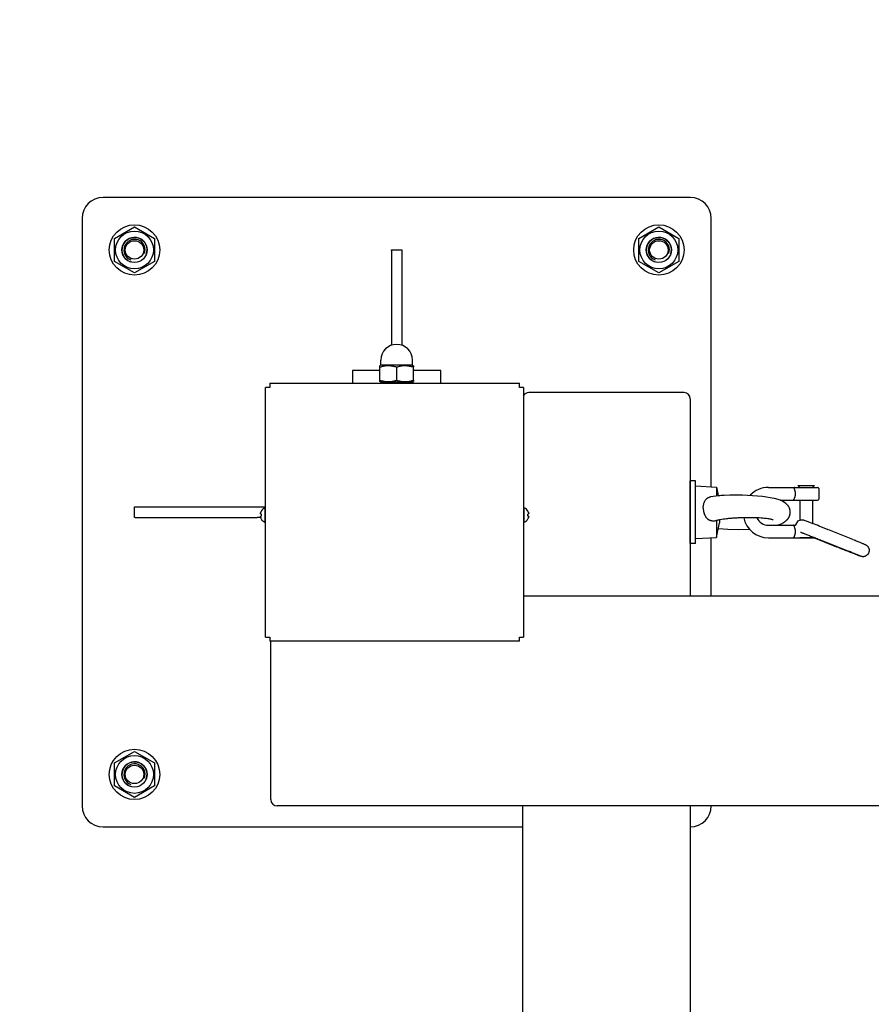
# Model space of a CAD drawing. Units: millimetres. Extents: x 1368 to 19158, y -1617 to 2651.
# Drawn here: x 2751 to 3157, y 859 to 1329 of the extents above; entities that cross this region are included whole.
import ezdxf

# ---------------------------------------------------------------- set-up
doc = ezdxf.new("R2010")
doc.units = ezdxf.units.MM
doc.linetypes.add('HIDDEN', pattern=[9.525, 6.35, -3.175])
doc.layers.add('2D', color=230, linetype='Continuous')
doc.layers.add('Зона безопасности', color=10, linetype='HIDDEN')

# ---------------------------------------------------------------- blocks, each defined once
blk = doc.blocks.new('A-222 2D')
at = {"layer": '2D'}
for p, q in [((3070.96, 1243.85), (2790.96, 1243.85)), ((2780.96, 1233.85), (2780.96, 953.85)), ((2796.46, 1224.34), (2805.96, 1229.82)), ((2805.96, 1229.82), (2815.46, 1224.34)), ((3046.46, 1224.34), (3055.96, 1229.82)), ((3055.96, 1229.82), (3065.46, 1224.34)), ((3080.96, 1105.98), (3080.96, 1233.85)), ((2796.46, 1213.37), (2796.46, 1224.34)), ((2815.46, 1224.34), (2815.46, 1213.37)), ((3046.46, 1213.37), (3046.46, 1224.34)), ((3065.46, 1224.34), (3065.46, 1213.37)), ((2928.46, 1218.85), (2933.46, 1218.85)), ((2928.46, 1218.53), (2928.46, 1218.85)), ((2928.46, 1218.53), (2928.46, 1173.42)), ((2933.46, 1218.85), (2933.46, 1218.53)), ((2933.46, 1218.53), (2933.46, 1173.42)), ((2805.96, 1207.88), (2796.46, 1213.37)), ((2815.46, 1213.37), (2805.96, 1207.88)), ((3055.96, 1207.88), (3046.46, 1213.37)), ((3065.46, 1213.37), (3055.96, 1207.88)), ((2923.46, 1163.85), (2923.46, 1166.35)), ((2938.46, 1163.85), (2938.46, 1166.35)), ((2909.96, 1161.35), (2909.96, 1155.35)), ((2922.96, 1161.35), (2909.96, 1161.35)), ((2923.36, 1163.85), (2922.96, 1163.62)), ((2922.96, 1162.91), (2922.96, 1163.62)), ((2922.96, 1156.8), (2922.96, 1162.91)), ((2938.56, 1163.85), (2923.36, 1163.85)), ((2930.96, 1156.8), (2930.96, 1162.91)), ((2938.56, 1163.85), (2938.96, 1163.62)), ((2938.96, 1163.62), (2938.96, 1162.91)), ((2938.96, 1156.8), (2938.96, 1162.91)), ((2951.96, 1161.35), (2938.96, 1161.35)), ((2951.96, 1155.35), (2951.96, 1161.35)), ((2870.46, 1155.35), (2989.46, 1155.35)), ((2870.46, 1155.35), (2870.46, 1153.35)), ((2922.96, 1156.08), (2922.96, 1156.8)), ((2923.36, 1155.85), (2922.96, 1156.08)), ((2938.56, 1155.85), (2923.36, 1155.85)), ((2928.46, 1155.35), (2928.46, 1155.85)), ((2933.46, 1155.85), (2933.46, 1155.35)), ((2938.56, 1155.85), (2938.96, 1156.08)), ((2938.96, 1156.8), (2938.96, 1156.08)), ((2989.46, 1153.35), (2989.46, 1155.35)), ((2870.46, 1153.35), (2868.46, 1153.35)), ((2868.46, 1034.35), (2868.46, 1153.35)), ((2991.46, 1153.35), (2989.46, 1153.35)), ((2991.46, 1153.35), (2991.46, 1034.35)), ((3067.96, 1150.85), (2993.96, 1150.85)), ((3070.96, 1147.85), (3070.96, 1053.85)), ((3073.46, 1108.85), (3070.96, 1108.85)), ((3070.96, 1078.85), (3070.96, 1108.85)), ((3073.46, 1078.85), (3073.46, 1108.85)), ((3073.46, 1106.35), (3083.46, 1105.85)), ((3083.46, 1105.85), (3083.46, 1101.69)), ((3083.46, 1105.85), (3084.32, 1101.79)), ((3108.16, 1105.63), (3120.16, 1105.63)), ((3120.16, 1105.63), (3120.29, 1105.63)), ((3120.16, 1105.63), (3120.88, 1105.63)), ((3120.79, 1105.63), (3120.67, 1105.63)), ((3120.88, 1105.63), (3131.66, 1105.63)), ((3122.16, 1106.63), (3130.16, 1106.63)), ((3122.16, 1106.63), (3123.16, 1105.63)), ((3130.16, 1106.63), (3129.16, 1105.63)), ((3132.16, 1105.13), (3132.16, 1100.13)), ((3080.75, 1101.26), (3084.32, 1101.79)), ((3084.32, 1101.79), (3084.38, 1101.79)), ((3084.38, 1101.79), (3084.4, 1101.8)), ((3084.4, 1101.8), (3084.42, 1101.8)), ((3084.42, 1101.8), (3084.42, 1101.8)), ((3084.42, 1101.8), (3084.43, 1101.8)), ((3084.43, 1101.8), (3084.44, 1101.8)), ((3084.44, 1101.8), (3084.44, 1101.8)), ((3084.44, 1101.8), (3084.45, 1101.8)), ((3084.45, 1101.8), (3084.47, 1101.8)), ((3084.47, 1101.8), (3084.49, 1101.8)), ((3084.49, 1101.8), (3084.51, 1101.81)), ((3084.51, 1101.81), (3084.55, 1101.81)), ((3084.55, 1101.81), (3084.63, 1101.82)), ((3084.63, 1101.82), (3084.78, 1101.83)), ((3084.78, 1101.83), (3085.09, 1101.86)), ((3085.09, 1101.86), (3085.73, 1101.92)), ((3085.73, 1101.92), (3087.05, 1102.02)), ((3087.05, 1102.02), (3089.85, 1102.15)), ((3089.85, 1102.15), (3095.85, 1102.16)), ((3095.85, 1102.16), (3105.36, 1101.5)), ((3105.36, 1101.5), (3110.92, 1100.56)), ((3110.92, 1100.56), (3113.78, 1099.69)), ((3113.78, 1099.69), (3113.82, 1099.68)), ((3113.82, 1099.68), (3113.85, 1099.67)), ((3113.85, 1099.67), (3113.87, 1099.66)), ((3113.87, 1099.66), (3113.88, 1099.65)), ((3113.88, 1099.65), (3113.9, 1099.64)), ((3113.9, 1099.64), (3113.93, 1099.63)), ((3113.93, 1099.63), (3113.97, 1099.62)), ((3113.95, 1099.63), (3120.16, 1099.63)), ((3113.97, 1099.62), (3114, 1099.6)), ((3114, 1099.6), (3114.06, 1099.58)), ((3114.06, 1099.58), (3114.18, 1099.53)), ((3114.18, 1099.53), (3114.41, 1099.42)), ((3114.41, 1099.42), (3114.7, 1099.29)), ((3114.7, 1099.29), (3114.72, 1099.28)), ((3114.72, 1099.28), (3114.75, 1099.27)), ((3114.75, 1099.27), (3114.81, 1099.24)), ((3114.81, 1099.24), (3114.93, 1099.17)), ((3114.93, 1099.17), (3115.17, 1099.04)), ((3115.17, 1099.04), (3115.41, 1098.9)), ((3115.41, 1098.9), (3116.02, 1098.49)), ((3116.02, 1098.49), (3116.12, 1098.41)), ((3116.12, 1098.41), (3116.14, 1098.4)), ((3116.14, 1098.4), (3116.16, 1098.38)), ((3116.16, 1098.38), (3116.22, 1098.34)), ((3116.22, 1098.34), (3116.32, 1098.25)), ((3116.32, 1098.25), (3116.54, 1098.06)), ((3120.16, 1099.63), (3120.3, 1099.63)), ((3120.16, 1099.63), (3120.16, 1099.63)), ((3120.16, 1099.63), (3120.16, 1099.63)), ((3120.16, 1099.63), (3120.88, 1099.63)), ((3120.16, 1099.63), (3120.16, 1099.63)), ((3120.16, 1099.63), (3120.16, 1099.63)), ((3120.3, 1099.63), (3120.22, 1099.63)), ((3120.88, 1099.63), (3131.66, 1099.63)), ((3123.16, 1099.63), (3123.16, 1090.08)), ((3129.16, 1099.63), (3129.16, 1088.58)), ((2805.96, 1096.35), (2806.28, 1096.35)), ((2805.96, 1091.35), (2805.96, 1096.35)), ((2806.28, 1096.35), (2864.4, 1096.35)), ((2864.4, 1096.35), (2866.08, 1096.35)), ((2866.08, 1096.35), (2868.46, 1096.35)), ((2866.37, 1094.35), (2866.39, 1094.33)), ((2868.13, 1095.88), (2868.46, 1095.88)), ((2868.13, 1095.88), (2868.13, 1089.08)), ((2991.78, 1095.88), (2991.46, 1095.88)), ((2991.78, 1089.08), (2991.78, 1095.88)), ((2993.52, 1094.33), (2993.55, 1094.35)), ((3116.54, 1098.06), (3116.71, 1097.9)), ((3116.71, 1097.9), (3116.72, 1097.89)), ((3116.72, 1097.89), (3116.74, 1097.87)), ((3116.74, 1097.87), (3116.79, 1097.82)), ((3116.79, 1097.82), (3116.88, 1097.73)), ((3116.88, 1097.73), (3117.05, 1097.54)), ((3117.05, 1097.54), (3117.2, 1097.36)), ((3117.2, 1097.36), (3117.21, 1097.35)), ((3117.21, 1097.35), (3117.23, 1097.33)), ((3117.23, 1097.33), (3117.26, 1097.29)), ((3117.26, 1097.29), (3117.32, 1097.2)), ((3117.32, 1097.2), (3117.45, 1097.03)), ((3117.45, 1097.03), (3117.5, 1096.95)), ((3117.5, 1096.95), (3117.51, 1096.94)), ((3117.51, 1096.94), (3117.52, 1096.92)), ((3117.52, 1096.92), (3117.55, 1096.87)), ((3117.55, 1096.87), (3117.61, 1096.79)), ((3117.61, 1096.79), (3117.71, 1096.62)), ((3117.71, 1096.62), (3117.85, 1096.36)), ((3117.85, 1096.36), (3117.86, 1096.35)), ((3117.86, 1096.35), (3117.87, 1096.32)), ((3117.87, 1096.32), (3117.89, 1096.27)), ((3117.89, 1096.27), (3117.94, 1096.17)), ((3117.94, 1096.17), (3118.03, 1095.96)), ((3118.03, 1095.96), (3118.12, 1095.75)), ((3118.12, 1095.75), (3118.12, 1095.74)), ((3118.12, 1095.74), (3118.13, 1095.71)), ((3118.13, 1095.71), (3118.15, 1095.66)), ((3118.15, 1095.66), (3118.18, 1095.55)), ((3118.18, 1095.55), (3118.25, 1095.34)), ((3118.25, 1095.34), (3118.31, 1095.12)), ((3118.31, 1095.12), (3118.31, 1095.11)), ((3118.31, 1095.11), (3118.32, 1095.08)), ((3118.32, 1095.08), (3118.33, 1095.03)), ((3118.33, 1095.03), (3118.35, 1094.93)), ((3118.35, 1094.93), (3118.39, 1094.71)), ((3118.39, 1094.71), (3118.42, 1094.48)), ((3118.42, 1094.48), (3118.42, 1094.47)), ((3118.42, 1094.47), (3118.42, 1094.44)), ((3118.42, 1094.44), (3118.43, 1094.39)), ((3118.43, 1094.39), (3118.44, 1094.28)), ((3118.44, 1094.28), (3118.45, 1094.07)), ((3118.45, 1093.64), (3118.44, 1093.42)), ((3118.45, 1094.07), (3118.46, 1093.84)), ((3118.46, 1093.74), (3118.45, 1093.64)), ((3118.46, 1093.84), (3118.46, 1093.82)), ((3118.46, 1093.82), (3118.46, 1093.8)), ((3118.46, 1093.8), (3118.46, 1093.74)), ((2806.28, 1091.35), (2805.96, 1091.35)), ((2806.28, 1091.35), (2864.4, 1091.35)), ((2866.08, 1091.35), (2864.4, 1091.35)), ((2866.08, 1091.35), (2866.09, 1091.35)), ((2866.15, 1093), (2866.39, 1092.96)), ((2866.39, 1092), (2866.15, 1091.96)), ((2866.39, 1090.63), (2866.37, 1090.61)), ((2868.13, 1089.08), (2868.46, 1089.08)), ((2991.78, 1089.08), (2991.46, 1089.08)), ((2993.52, 1092.96), (2993.76, 1093)), ((2993.76, 1091.96), (2993.52, 1092)), ((2993.55, 1090.61), (2993.52, 1090.63)), ((3083.46, 1089.91), (3083.46, 1081.85)), ((3083.46, 1089.91), (3083.46, 1089.91)), ((3083.46, 1081.85), (3084.94, 1088.85)), ((3084.94, 1090.2), (3084.94, 1088.85)), ((3084.94, 1090.2), (3084.94, 1088.85)), ((3084.94, 1090.2), (3084.94, 1088.85)), ((3115.52, 1088.87), (3115.45, 1088.83)), ((3115.64, 1088.95), (3115.52, 1088.87)), ((3115.74, 1089.01), (3115.64, 1088.95)), ((3115.78, 1089.05), (3115.74, 1089.01)), ((3115.81, 1089.06), (3115.78, 1089.05)), ((3115.82, 1089.07), (3115.81, 1089.06)), ((3115.9, 1089.13), (3115.82, 1089.07)), ((3116.09, 1089.27), (3115.9, 1089.13)), ((3116.24, 1089.38), (3116.09, 1089.27)), ((3116.31, 1089.44), (3116.24, 1089.38)), ((3116.35, 1089.48), (3116.31, 1089.44)), ((3116.37, 1089.49), (3116.35, 1089.48)), ((3116.38, 1089.5), (3116.37, 1089.49)), ((3116.57, 1089.67), (3116.38, 1089.5)), ((3116.73, 1089.83), (3116.57, 1089.67)), ((3116.81, 1089.9), (3116.73, 1089.83)), ((3116.85, 1089.94), (3116.81, 1089.9)), ((3116.87, 1089.97), (3116.85, 1089.94)), ((3116.88, 1089.98), (3116.87, 1089.97)), ((3116.92, 1090.02), (3116.88, 1089.98)), ((3117.03, 1090.14), (3116.92, 1090.02)), ((3117.11, 1090.24), (3117.03, 1090.14)), ((3117.19, 1090.33), (3117.11, 1090.24)), ((3117.26, 1090.42), (3117.19, 1090.33)), ((3117.29, 1090.46), (3117.26, 1090.42)), ((3117.31, 1090.49), (3117.29, 1090.46)), ((3117.32, 1090.5), (3117.31, 1090.49)), ((3117.35, 1090.54), (3117.32, 1090.5)), ((3117.45, 1090.67), (3117.35, 1090.54)), ((3117.53, 1090.79), (3117.45, 1090.67)), ((3117.61, 1090.92), (3117.53, 1090.79)), ((3117.65, 1090.99), (3117.61, 1090.92)), ((3117.67, 1091.02), (3117.65, 1090.99)), ((3117.68, 1091.04), (3117.67, 1091.02)), ((3117.69, 1091.05), (3117.68, 1091.04)), ((3117.73, 1091.12), (3117.69, 1091.05)), ((3117.79, 1091.22), (3117.73, 1091.12)), ((3117.83, 1091.3), (3117.79, 1091.22)), ((3117.84, 1091.33), (3117.83, 1091.3)), ((3117.85, 1091.35), (3117.84, 1091.33)), ((3117.86, 1091.36), (3117.85, 1091.35)), ((3117.96, 1091.56), (3117.86, 1091.36)), ((3118.04, 1091.76), (3117.96, 1091.56)), ((3118.08, 1091.86), (3118.04, 1091.76)), ((3118.1, 1091.91), (3118.08, 1091.86)), ((3118.11, 1091.93), (3118.1, 1091.91)), ((3118.19, 1092.17), (3118.11, 1091.94)), ((3118.11, 1091.94), (3118.11, 1091.93)), ((3118.25, 1092.37), (3118.19, 1092.17)), ((3118.28, 1092.47), (3118.25, 1092.37)), ((3118.29, 1092.53), (3118.28, 1092.47)), ((3118.3, 1092.55), (3118.29, 1092.53)), ((3118.35, 1092.79), (3118.3, 1092.56)), ((3118.3, 1092.56), (3118.3, 1092.55)), ((3118.39, 1093), (3118.35, 1092.79)), ((3118.4, 1093.1), (3118.39, 1093)), ((3118.41, 1093.15), (3118.4, 1093.1)), ((3118.42, 1093.18), (3118.41, 1093.15)), ((3118.44, 1093.42), (3118.42, 1093.19)), ((3118.42, 1093.19), (3118.42, 1093.18)), ((3121.23, 1087.9), (3122.41, 1089.69)), ((3122.41, 1089.69), (3123.13, 1090.07)), ((3123.13, 1090.07), (3123.14, 1090.07)), ((3123.14, 1090.07), (3123.14, 1090.07)), ((3123.14, 1090.07), (3123.14, 1090.07)), ((3123.14, 1090.07), (3123.14, 1090.07)), ((3123.14, 1090.07), (3123.14, 1090.07)), ((3123.14, 1090.07), (3123.15, 1090.07)), ((3123.15, 1090.07), (3123.15, 1090.08)), ((3123.15, 1090.08), (3123.16, 1090.08)), ((3123.16, 1090.08), (3123.17, 1090.08)), ((3123.17, 1090.08), (3123.17, 1090.08)), ((3123.17, 1090.08), (3123.18, 1090.08)), ((3123.18, 1090.08), (3123.19, 1090.09)), ((3123.19, 1090.09), (3123.21, 1090.09)), ((3123.21, 1090.09), (3123.26, 1090.11)), ((3123.26, 1090.11), (3123.35, 1090.14)), ((3123.35, 1090.14), (3123.48, 1090.17)), ((3123.48, 1090.17), (3123.8, 1090.23)), ((3123.8, 1090.23), (3124.12, 1090.25)), ((3124.12, 1090.25), (3124.13, 1090.25)), ((3124.13, 1090.25), (3124.46, 1090.23)), ((3124.46, 1090.23), (3124.49, 1090.23)), ((3124.49, 1090.23), (3124.5, 1090.23)), ((3124.5, 1090.23), (3124.52, 1090.23)), ((3124.52, 1090.23), (3124.54, 1090.22)), ((3124.54, 1090.22), (3124.6, 1090.22)), ((3124.6, 1090.22), (3124.7, 1090.2)), ((3124.7, 1090.2), (3124.8, 1090.18)), ((3124.8, 1090.18), (3124.81, 1090.18)), ((3124.81, 1090.18), (3124.81, 1090.18)), ((3124.81, 1090.18), (3124.83, 1090.17)), ((3124.83, 1090.17), (3124.86, 1090.17)), ((3124.86, 1090.17), (3124.91, 1090.15)), ((3124.91, 1090.15), (3124.92, 1090.15)), ((3124.92, 1090.15), (3124.93, 1090.15)), ((3124.93, 1090.15), (3124.93, 1090.15)), ((3124.93, 1090.15), (3124.94, 1090.15)), ((3124.94, 1090.15), (3124.95, 1090.15)), ((3124.95, 1090.15), (3124.98, 1090.14)), ((3124.98, 1090.14), (3125.02, 1090.13)), ((3125.02, 1090.13), (3125.05, 1090.12)), ((3125.05, 1090.12), (3125.05, 1090.12)), ((3125.05, 1090.12), (3125.05, 1090.12)), ((3125.05, 1090.12), (3125.05, 1090.12)), ((3125.05, 1090.12), (3125.06, 1090.11)), ((3125.06, 1090.11), (3125.08, 1090.11)), ((3125.08, 1090.11), (3125.11, 1090.1)), ((3125.11, 1090.1), (3125.18, 1090.08)), ((3125.18, 1090.08), (3125.29, 1090.04)), ((3125.29, 1090.04), (3125.53, 1089.96)), ((3125.53, 1089.96), (3126.16, 1089.73)), ((3126.16, 1089.73), (3128.09, 1088.99)), ((3128.09, 1088.99), (3129.1, 1088.6)), ((3084.33, 1085.92), (3084.32, 1085.92)), ((3084.39, 1085.91), (3084.33, 1085.92)), ((3084.43, 1085.91), (3084.39, 1085.91)), ((3084.46, 1085.9), (3084.43, 1085.91)), ((3084.47, 1085.9), (3084.46, 1085.9)), ((3084.49, 1085.9), (3084.47, 1085.9)), ((3084.52, 1085.9), (3084.49, 1085.9)), ((3084.53, 1085.9), (3084.52, 1085.9)), ((3084.57, 1085.89), (3084.53, 1085.9)), ((3088.86, 1085.59), (3084.57, 1085.89)), ((3093.94, 1085.51), (3088.86, 1085.59)), ((3099.18, 1085.67), (3093.94, 1085.51)), ((3108.16, 1087.63), (3120.16, 1087.63)), ((3113.26, 1087.82), (3112.69, 1087.63)), ((3114.12, 1088.15), (3113.26, 1087.82)), ((3114.54, 1088.34), (3114.12, 1088.15)), ((3114.73, 1088.43), (3114.54, 1088.34)), ((3114.83, 1088.48), (3114.73, 1088.43)), ((3115.02, 1088.58), (3114.83, 1088.48)), ((3115.12, 1088.64), (3115.02, 1088.58)), ((3115.17, 1088.67), (3115.12, 1088.64)), ((3115.2, 1088.68), (3115.17, 1088.67)), ((3115.21, 1088.69), (3115.2, 1088.68)), ((3115.24, 1088.7), (3115.21, 1088.69)), ((3115.32, 1088.75), (3115.24, 1088.7)), ((3115.39, 1088.79), (3115.32, 1088.75)), ((3115.45, 1088.83), (3115.39, 1088.79)), ((3120.16, 1087.63), (3120.16, 1087.63)), ((3120.16, 1087.63), (3120.16, 1087.63)), ((3120.3, 1087.63), (3120.16, 1087.63)), ((3120.16, 1087.63), (3120.88, 1087.63)), ((3120.16, 1087.63), (3120.16, 1087.63)), ((3120.16, 1087.63), (3120.3, 1087.63)), ((3120.88, 1087.63), (3121.18, 1087.63)), ((3121.18, 1087.63), (3121.23, 1087.9)), ((3129.16, 1088.63), (3129.04, 1088.63)), ((3129.1, 1088.6), (3129.13, 1088.59)), ((3129.13, 1088.59), (3129.14, 1088.59)), ((3129.14, 1088.59), (3129.15, 1088.58)), ((3129.15, 1088.58), (3129.17, 1088.58)), ((3129.17, 1088.58), (3129.18, 1088.57)), ((3129.18, 1088.57), (3129.19, 1088.57)), ((3129.19, 1088.57), (3129.21, 1088.56)), ((3129.21, 1088.56), (3129.26, 1088.54)), ((3129.26, 1088.54), (3129.36, 1088.5)), ((3129.36, 1088.5), (3129.56, 1088.42)), ((3129.56, 1088.42), (3129.96, 1088.27)), ((3129.96, 1088.27), (3130.8, 1087.94)), ((3130.8, 1087.94), (3132.05, 1087.45)), ((3131.59, 1087.63), (3131.66, 1087.63)), ((3132.05, 1087.45), (3132.06, 1087.44)), ((3132.06, 1087.44), (3132.06, 1087.44)), ((3132.06, 1087.44), (3132.07, 1087.44)), ((3132.07, 1087.44), (3132.07, 1087.44)), ((3132.07, 1087.44), (3132.07, 1087.44)), ((3132.07, 1087.44), (3132.08, 1087.44)), ((3132.08, 1087.44), (3132.09, 1087.43)), ((3132.09, 1087.43), (3132.11, 1087.42)), ((3132.11, 1087.42), (3132.14, 1087.41)), ((3132.14, 1087.41), (3132.21, 1087.39)), ((3132.21, 1087.39), (3132.33, 1087.33)), ((3132.33, 1087.33), (3132.59, 1087.23)), ((3132.59, 1087.23), (3133.11, 1087.03)), ((3133.11, 1087.03), (3134.15, 1086.61)), ((3134.15, 1086.61), (3136.2, 1085.79)), ((3136.2, 1085.79), (3136.6, 1085.63)), ((3148.5, 1080.86), (3136.6, 1085.63)), ((3073.46, 1081.35), (3083.46, 1081.85)), ((3080.96, 1053.85), (3080.96, 1081.73)), ((3108.16, 1081.63), (3120.16, 1081.63)), ((3120.16, 1081.63), (3120.88, 1081.63)), ((3120.16, 1081.63), (3120.29, 1081.63)), ((3120.79, 1081.63), (3120.67, 1081.63)), ((3120.88, 1081.63), (3130.45, 1081.63)), ((3126.16, 1081.63), (3123.16, 1081.63)), ((3126.16, 1081.63), (3123.16, 1081.63)), ((3129.16, 1081.63), (3126.16, 1081.63)), ((3129.16, 1081.63), (3126.16, 1081.63)), ((3140.79, 1077.25), (3129.9, 1081.63)), ((3146.26, 1075.29), (3134.37, 1080.07)), ((3073.46, 1078.85), (3070.96, 1078.85)), ((3140.79, 1077.25), (3140.8, 1077.25)), ((3146.26, 1075.29), (3146.27, 1075.29)), ((5748.46, 1053.85), (2991.46, 1053.85)), ((2868.46, 1034.35), (2870.46, 1034.35)), ((2870.46, 1034.35), (2870.46, 1032.35)), ((2989.46, 1032.35), (2989.46, 1034.35)), ((2989.46, 1034.35), (2991.46, 1034.35)), ((2989.46, 1032.35), (2870.46, 1032.35)), ((2870.96, 956.85), (2870.96, 1032.35)), ((2796.46, 974.34), (2805.96, 979.82)), ((2805.96, 979.82), (2815.46, 974.34)), ((2796.46, 963.37), (2796.46, 974.34)), ((2815.46, 974.34), (2815.46, 963.37)), ((2805.96, 957.88), (2796.46, 963.37)), ((2815.46, 963.37), (2805.96, 957.88)), ((5867.96, 953.85), (2873.96, 953.85)), ((2990.96, 953.85), (2990.96, 83.85)), ((3070.96, 953.85), (3070.96, 83.85)), ((2790.96, 943.85), (2990.96, 943.85))]:
    blk.add_line(p, q, dxfattribs=at)
for centre, radius in [((2805.96, 1218.85), 12), ((3055.96, 1218.85), 12), ((2805.96, 1218.85), 9.03), ((3055.96, 1218.85), 9.03), ((2805.96, 1218.85), 6), ((2805.96, 1218.85), 4.4), ((3055.96, 1218.85), 6), ((3055.96, 1218.85), 4.4), ((2805.96, 968.85), 12), ((2805.96, 968.85), 9.03), ((2805.96, 968.85), 6), ((2805.96, 968.85), 4.4)]:
    blk.add_circle(centre, radius, dxfattribs=at)
for centre, radius, start, end in [((2790.96, 1233.85), 10, 90, 180), ((3070.96, 1233.85), 10, 0, 90), ((2805.96, 1218.85), 6, 340, 250), ((2805.96, 1218.85), 5.05, 340, 250), ((3055.96, 1218.85), 6, 340, 250), ((3055.96, 1218.85), 5.05, 340, 250), ((2930.96, 1166.35), 7.5, 90, 180), ((2930.96, 1166.35), 7.5, 0, 90), ((2993.96, 1147.85), 3, 90, 146.4427), ((3067.96, 1147.85), 3, 0, 90), ((3108.16, 1093.63), 12, 90, 135.6936), ((3131.66, 1105.13), 0.5, 0, 90), ((3131.66, 1100.13), 0.5, 270, 360), ((2869.53, 1092.48), 3.68, 112.4256, 149.5059), ((2990.38, 1092.48), 3.68, 30.4941, 67.5744), ((2869.53, 1092.48), 3.68, 210.4941, 247.5744), ((2990.38, 1092.48), 3.68, 292.4256, 329.5059), ((3108.16, 1093.63), 12, 191.6866, 270), ((3108.16, 1093.63), 6, 204.439, 270), ((3131.66, 1087.13), 0.5, 39.7751, 90), ((2805.96, 968.85), 6, 340, 250), ((2805.96, 968.85), 5.05, 340, 250), ((2790.96, 953.85), 10, 180, 270), ((2873.96, 956.85), 3, 180, 270), ((3070.96, 953.85), 10, 270, 360)]:
    blk.add_arc(centre, radius, start, end, dxfattribs=at)
for centre, major_axis, ratio, start_param, end_param in [((2869.52, 1092.48), (0, -3.68), 0.983674, 4.185649, 4.3392), ((2869.52, 1092.48), (0, -3.68), 0.983674, 4.185649, 4.3392), ((2990.4, 1092.48), (0, 3.68), 0.983674, 5.085578, 5.239129), ((2990.4, 1092.48), (0, 3.68), 0.983674, 5.085578, 5.239129), ((2869.52, 1092.48), (0, -3.68), 0.983674, 5.085578, 5.239129), ((2869.52, 1092.48), (0, -3.68), 0.983674, 5.085578, 5.239129), ((2869.36, 1092.48), (0, -3.67), 0.815941, 4.5818, 4.842978), ((2869.36, 1092.48), (0, -3.67), 0.815941, 4.5818, 4.712389), ((2869.36, 1092.48), (0, -3.67), 0.815941, 4.712389, 4.842978), ((2990.56, 1092.48), (0, 3.67), 0.815941, 4.712389, 4.842978), ((2990.56, 1092.48), (0, 3.67), 0.815941, 4.5818, 4.842978), ((2990.56, 1092.48), (0, 3.67), 0.815941, 4.5818, 4.712389), ((2990.4, 1092.48), (0, 3.68), 0.983674, 4.185649, 4.3392), ((2990.4, 1092.48), (0, 3.68), 0.983674, 4.185649, 4.3392)]:
    blk.add_ellipse(centre, major_axis=major_axis, ratio=ratio, start_param=start_param, end_param=end_param, dxfattribs=at)
for points, knots in [([(2930.96, 1162.91), (2930.65, 1163.01), (2930.19, 1163.15), (2929.51, 1163.32), (2928.95, 1163.44), (2928.36, 1163.53), (2927.83, 1163.59), (2927.34, 1163.62), (2926.86, 1163.62), (2926.4, 1163.61), (2925.89, 1163.57), (2925.26, 1163.49), (2924.25, 1163.3), (2923.46, 1163.08), (2922.96, 1162.91)], [0, 0, 0, 0, 1.792921, 2.606895, 3.844333, 4.968544, 5.885196, 6.813299, 7.701429, 8.533187, 9.335775, 10.524184, 12.063388, 15, 15, 15, 15]), ([(2938.96, 1162.91), (2938.65, 1163.01), (2938.19, 1163.15), (2937.51, 1163.32), (2936.95, 1163.44), (2936.36, 1163.53), (2935.83, 1163.59), (2935.34, 1163.62), (2934.86, 1163.62), (2934.4, 1163.61), (2933.89, 1163.57), (2933.26, 1163.49), (2932.25, 1163.3), (2931.46, 1163.08), (2930.96, 1162.91)], [0, 0, 0, 0, 1.792921, 2.606895, 3.844333, 4.968544, 5.885196, 6.813299, 7.701429, 8.533187, 9.335775, 10.524184, 12.063388, 15, 15, 15, 15]), ([(2922.96, 1156.8), (2923.27, 1156.69), (2923.72, 1156.56), (2924.4, 1156.38), (2924.96, 1156.26), (2925.55, 1156.17), (2926.08, 1156.12), (2926.58, 1156.09), (2927.06, 1156.08), (2927.51, 1156.09), (2928.02, 1156.13), (2928.65, 1156.21), (2929.66, 1156.4), (2930.45, 1156.63), (2930.96, 1156.8)], [0, 0, 0, 0, 1.792921, 2.606895, 3.844333, 4.968544, 5.885196, 6.813299, 7.701429, 8.533187, 9.335775, 10.524184, 12.063388, 15, 15, 15, 15]), ([(2930.96, 1156.8), (2931.27, 1156.69), (2931.72, 1156.56), (2932.4, 1156.38), (2932.96, 1156.26), (2933.55, 1156.17), (2934.08, 1156.12), (2934.58, 1156.09), (2935.06, 1156.08), (2935.51, 1156.09), (2936.02, 1156.13), (2936.65, 1156.21), (2937.66, 1156.4), (2938.45, 1156.63), (2938.96, 1156.8)], [0, 0, 0, 0, 1.792921, 2.606895, 3.844333, 4.968544, 5.885196, 6.813299, 7.701429, 8.533187, 9.335775, 10.524184, 12.063388, 15, 15, 15, 15]), ([(3120.16, 1105.63), (3120.16, 1105.63), (3120.17, 1105.62), (3120.19, 1105.57), (3120.23, 1105.49), (3120.3, 1105.34), (3120.36, 1105.2), (3120.4, 1105.13)], [0, 0, 0, 0, 1.63409, 2.707372, 4.087335, 6.080826, 8, 8, 8, 8]), ([(3120.4, 1105.13), (3120.44, 1105.03), (3120.51, 1104.85), (3120.61, 1104.58), (3120.68, 1104.37), (3120.74, 1104.18), (3120.8, 1103.95), (3120.85, 1103.74), (3120.9, 1103.5), (3120.93, 1103.28), (3120.96, 1102.98), (3120.97, 1102.76), (3120.97, 1102.63)], [0, 0, 0, 0, 2.326843, 3.866819, 4.882713, 5.892511, 6.895241, 8.326616, 8.99049, 10.221784, 11.264509, 13, 13, 13, 13]), ([(3077.13, 1095.84), (3077.13, 1096.17), (3077.16, 1096.68), (3077.27, 1097.38), (3077.39, 1097.91), (3077.57, 1098.45), (3077.78, 1098.94), (3078.06, 1099.44), (3078.37, 1099.86), (3078.69, 1100.21), (3079, 1100.48), (3079.33, 1100.71), (3079.69, 1100.91), (3080.02, 1101.05), (3080.38, 1101.17), (3080.61, 1101.23), (3080.75, 1101.26)], [0, 0, 0, 0, 2.305323, 3.447168, 4.954403, 6.190209, 7.514323, 8.869387, 10.420445, 11.377888, 12.392641, 13.426167, 14.363447, 15.351512, 15.998993, 17, 17, 17, 17]), ([(3120.16, 1099.63), (3120.16, 1099.63), (3120.17, 1099.64), (3120.2, 1099.71), (3120.26, 1099.82), (3120.33, 1099.96), (3120.37, 1100.07), (3120.4, 1100.13)], [0, 0, 0, 0, 1.656489, 3.205866, 5.026721, 6.638462, 8, 8, 8, 8]), ([(3120.97, 1102.63), (3120.97, 1102.52), (3120.96, 1102.3), (3120.93, 1101.97), (3120.88, 1101.65), (3120.81, 1101.32), (3120.72, 1101.01), (3120.61, 1100.64), (3120.49, 1100.35), (3120.42, 1100.18), (3120.4, 1100.13)], [0, 0, 0, 0, 1.198955, 2.408079, 3.619384, 4.834118, 6.361114, 7.682955, 9.93638, 11, 11, 11, 11]), ([(2866.01, 1093.22), (2866.03, 1093.39), (2866.08, 1093.59), (2866.14, 1093.79), (2866.15, 1093.82)], [0, 0, 0, 0, 4.119996, 5, 5, 5, 5]), ([(2993.91, 1093.22), (2993.88, 1093.39), (2993.84, 1093.59), (2993.78, 1093.79), (2993.76, 1093.82)], [0, 0, 0, 0, 4.119996, 5, 5, 5, 5]), ([(3077.13, 1095.84), (3077.13, 1095.58), (3077.14, 1095.19), (3077.2, 1094.69), (3077.27, 1094.28), (3077.36, 1093.84), (3077.48, 1093.38), (3077.64, 1092.94), (3077.81, 1092.53), (3077.99, 1092.17), (3078.18, 1091.84), (3078.39, 1091.53), (3078.6, 1091.26), (3078.8, 1091.04), (3078.98, 1090.86), (3079.22, 1090.65), (3079.52, 1090.43), (3079.84, 1090.24), (3080.15, 1090.09), (3080.46, 1089.97), (3080.75, 1089.89), (3081.07, 1089.81), (3081.37, 1089.77), (3081.9, 1089.73), (3082.47, 1089.75), (3083.06, 1089.83), (3083.34, 1089.88), (3083.46, 1089.91)], [0, 0, 0, 0, 2.140975, 3.178346, 4.153834, 5.489292, 6.867478, 7.978264, 9.308259, 10.559317, 11.268364, 12.448245, 13.611545, 14.15433, 14.86286, 15.723459, 16.840054, 17.95264, 18.821252, 19.729135, 20.693095, 21.253712, 22.41121, 23.200263, 25.624983, 27.036378, 28, 28, 28, 28]), ([(2866.01, 1093.22), (2866.03, 1093.16), (2866.08, 1093.09), (2866.14, 1093.01), (2866.15, 1093)], [0, 0, 0, 0, 4.119996, 5, 5, 5, 5]), ([(2866.01, 1091.74), (2866.03, 1091.8), (2866.08, 1091.87), (2866.14, 1091.95), (2866.15, 1091.96)], [0, 0, 0, 0, 4.119996, 5, 5, 5, 5]), ([(2866.01, 1091.74), (2866.03, 1091.57), (2866.08, 1091.37), (2866.14, 1091.17), (2866.15, 1091.14)], [0, 0, 0, 0, 4.119996, 5, 5, 5, 5]), ([(2993.91, 1093.22), (2993.88, 1093.16), (2993.84, 1093.09), (2993.78, 1093.01), (2993.76, 1093)], [0, 0, 0, 0, 4.119996, 5, 5, 5, 5]), ([(2993.91, 1091.74), (2993.88, 1091.8), (2993.84, 1091.87), (2993.78, 1091.95), (2993.76, 1091.96)], [0, 0, 0, 0, 4.119996, 5, 5, 5, 5]), ([(2993.91, 1091.74), (2993.88, 1091.57), (2993.84, 1091.37), (2993.78, 1091.17), (2993.76, 1091.14)], [0, 0, 0, 0, 4.119996, 5, 5, 5, 5]), ([(3110.49, 1090.16), (3110.46, 1090.18), (3110.41, 1090.2), (3110.22, 1090.26), (3110.08, 1090.3), (3109.75, 1090.38), (3109.57, 1090.42), (3109.11, 1090.51), (3108.81, 1090.57), (3108.11, 1090.68), (3107.72, 1090.74), (3107.11, 1090.81), (3106.92, 1090.83), (3106.32, 1090.9), (3105.91, 1090.94), (3104.95, 1091.02), (3104.4, 1091.06), (3103.46, 1091.11), (3103.08, 1091.13), (3102.55, 1091.15), (3102.4, 1091.16), (3101.61, 1091.19), (3100.97, 1091.2), (3099.64, 1091.22), (3098.96, 1091.23), (3097.66, 1091.22), (3097.03, 1091.21), (3096.34, 1091.2), (3096.26, 1091.19), (3095.49, 1091.17), (3094.79, 1091.15), (3093.41, 1091.09), (3092.73, 1091.05), (3091.39, 1090.96), (3090.74, 1090.91), (3089.47, 1090.8), (3088.86, 1090.73), (3087.75, 1090.61), (3087.24, 1090.55), (3086.23, 1090.41), (3085.72, 1090.33), (3085.14, 1090.23), (3085.04, 1090.22), (3084.62, 1090.14), (3084.28, 1090.08), (3083.8, 1089.98), (3083.62, 1089.95), (3083.46, 1089.91)], [0, 0, 0, 0, 0.414162, 0.414162, 0.85824, 0.85824, 1.257467, 1.257467, 1.793909, 1.793909, 2.369418, 2.369418, 2.622393, 2.622393, 3.128344, 3.128344, 3.744835, 3.744835, 4.138479, 4.138479, 4.294869, 4.294869, 4.933529, 4.933529, 5.581645, 5.581645, 6.165968, 6.165968, 6.235667, 6.235667, 6.889506, 6.889506, 7.536826, 7.536826, 8.178338, 8.178338, 8.811428, 8.811428, 9.368807, 9.368807, 9.981877, 9.981877, 10.110429, 10.110429, 10.560049, 10.560049, 10.822544, 10.822544, 10.822544, 10.822544]), ([(3120.16, 1087.63), (3120.16, 1087.63), (3120.17, 1087.61), (3120.2, 1087.55), (3120.26, 1087.44), (3120.33, 1087.29), (3120.37, 1087.18), (3120.4, 1087.13)], [0, 0, 0, 0, 1.656489, 3.205866, 5.026721, 6.638462, 8, 8, 8, 8]), ([(3120.4, 1087.13), (3120.44, 1087.03), (3120.53, 1086.81), (3120.64, 1086.52), (3120.74, 1086.18), (3120.81, 1085.91), (3120.89, 1085.57), (3120.93, 1085.31), (3120.96, 1084.98), (3120.97, 1084.76), (3120.97, 1084.63)], [0, 0, 0, 0, 2.035197, 3.891544, 4.447279, 6.668841, 7.258946, 8.610046, 9.543512, 11, 11, 11, 11]), ([(3120.97, 1084.63), (3120.97, 1084.51), (3120.96, 1084.28), (3120.93, 1083.95), (3120.88, 1083.64), (3120.82, 1083.37), (3120.72, 1083), (3120.59, 1082.59), (3120.46, 1082.28), (3120.41, 1082.14), (3120.4, 1082.13)], [0, 0, 0, 0, 1.323252, 2.519696, 3.574376, 4.898729, 5.843344, 8.239526, 10.645346, 11, 11, 11, 11]), ([(3123.43, 1084.34), (3123.49, 1084.32), (3123.57, 1084.29), (3123.79, 1084.21), (3123.92, 1084.16), (3124.23, 1084.04), (3124.41, 1083.98), (3124.8, 1083.83), (3125.02, 1083.75), (3125.49, 1083.57), (3125.74, 1083.47), (3126.27, 1083.27), (3126.55, 1083.16), (3127.14, 1082.93), (3127.45, 1082.81), (3128.08, 1082.56), (3128.41, 1082.43), (3129.09, 1082.17), (3129.43, 1082.03), (3130, 1081.8), (3130.23, 1081.72), (3130.58, 1081.58), (3130.71, 1081.52), (3131.2, 1081.33), (3131.56, 1081.19), (3132.27, 1080.9), (3132.63, 1080.76), (3133.34, 1080.48), (3133.69, 1080.34), (3134.15, 1080.16), (3134.26, 1080.11), (3134.37, 1080.07)], [0, 0, 0, 0, 0.569681, 0.569681, 1.145929, 1.145929, 1.739374, 1.739374, 2.338872, 2.338872, 2.941544, 2.941544, 3.546057, 3.546057, 4.152094, 4.152094, 4.759012, 4.759012, 5.366759, 5.366759, 5.752487, 5.752487, 5.975046, 5.975046, 6.583857, 6.583857, 7.192983, 7.192983, 7.801122, 7.801122, 8, 8, 8, 8]), ([(3120.16, 1081.63), (3120.16, 1081.63), (3120.17, 1081.64), (3120.19, 1081.69), (3120.23, 1081.77), (3120.3, 1081.91), (3120.36, 1082.05), (3120.4, 1082.13)], [0, 0, 0, 0, 1.63409, 2.707372, 4.087335, 6.080826, 8, 8, 8, 8]), ([(3148.5, 1080.86), (3148.5, 1080.86), (3148.5, 1080.86), (3148.83, 1080.72), (3149.18, 1080.59), (3149.83, 1080.32), (3150.14, 1080.2), (3150.75, 1079.95), (3151.04, 1079.83), (3151.59, 1079.61), (3151.85, 1079.5), (3152.34, 1079.3), (3152.57, 1079.2), (3152.98, 1079.03), (3153.16, 1078.96), (3153.51, 1078.81), (3153.67, 1078.74), (3153.94, 1078.63), (3154.06, 1078.57), (3154.22, 1078.51), (3154.26, 1078.49), (3154.34, 1078.45), (3154.37, 1078.43), (3154.46, 1078.39), (3154.5, 1078.37), (3154.57, 1078.34), (3154.59, 1078.33), (3154.63, 1078.31), (3154.65, 1078.3), (3154.69, 1078.27), (3154.71, 1078.26), (3154.77, 1078.23), (3154.8, 1078.21), (3154.86, 1078.17), (3154.9, 1078.14), (3155.01, 1078.07), (3155.08, 1078.02), (3155.18, 1077.94), (3155.21, 1077.91), (3155.3, 1077.83), (3155.36, 1077.77), (3155.5, 1077.62), (3155.58, 1077.52), (3155.69, 1077.37), (3155.73, 1077.31), (3155.84, 1077.15), (3155.9, 1077.04), (3156, 1076.82), (3156.05, 1076.7), (3156.13, 1076.47), (3156.16, 1076.34), (3156.21, 1076.1), (3156.23, 1075.98), (3156.24, 1075.73), (3156.24, 1075.6), (3156.23, 1075.35), (3156.22, 1075.23), (3156.17, 1074.98), (3156.14, 1074.86), (3156.07, 1074.62), (3156.02, 1074.5), (3155.92, 1074.28), (3155.86, 1074.17), (3155.73, 1073.95), (3155.65, 1073.85), (3155.5, 1073.66), (3155.41, 1073.57), (3155.23, 1073.39), (3155.14, 1073.31), (3154.94, 1073.16), (3154.83, 1073.09), (3154.61, 1072.97), (3154.5, 1072.92), (3154.27, 1072.82), (3154.15, 1072.78), (3153.92, 1072.71), (3153.79, 1072.69), (3153.55, 1072.65), (3153.43, 1072.64), (3153.18, 1072.64), (3153.06, 1072.64), (3152.87, 1072.66), (3152.8, 1072.67), (3152.71, 1072.69), (3152.69, 1072.69), (3152.65, 1072.7), (3152.63, 1072.7), (3152.58, 1072.71), (3152.55, 1072.72), (3152.49, 1072.73), (3152.47, 1072.74), (3152.42, 1072.75), (3152.4, 1072.76), (3152.36, 1072.77), (3152.35, 1072.77), (3152.3, 1072.78), (3152.28, 1072.79), (3152.24, 1072.8), (3152.21, 1072.81), (3152.17, 1072.82), (3152.15, 1072.83), (3152.07, 1072.86), (3152.01, 1072.88), (3151.88, 1072.92), (3151.81, 1072.95), (3151.7, 1072.99), (3151.67, 1073), (3151.59, 1073.03), (3151.55, 1073.04), (3151.41, 1073.1), (3151.3, 1073.14), (3151.02, 1073.24), (3150.83, 1073.31), (3150.41, 1073.47), (3150.19, 1073.56), (3149.71, 1073.74), (3149.45, 1073.84), (3148.9, 1074.05), (3148.61, 1074.16), (3148.01, 1074.4), (3147.7, 1074.52), (3147.05, 1074.77), (3146.72, 1074.9), (3146.04, 1075.17), (3145.69, 1075.31), (3144.99, 1075.58), (3144.63, 1075.73), (3143.91, 1076.01), (3143.55, 1076.15), (3142.82, 1076.44), (3142.46, 1076.59), (3141.75, 1076.87), (3141.4, 1077.01), (3140.97, 1077.18), (3140.88, 1077.22), (3140.79, 1077.25)], [0, 0, 0, 0, 0.000029, 0.000029, 1.199939, 1.199939, 2.399113, 2.399113, 3.596557, 3.596557, 4.792099, 4.792099, 5.98532, 5.98532, 7.104966, 7.104966, 8.281911, 8.281911, 9.457606, 9.457606, 9.9379, 9.9379, 10.418194, 10.418194, 10.898487, 10.898487, 11.093699, 11.093699, 11.241257, 11.241257, 11.388816, 11.388816, 11.558423, 11.558423, 11.72803, 11.72803, 12.026897, 12.026897, 12.159431, 12.159431, 12.424497, 12.424497, 12.804962, 12.804962, 13.017986, 13.017986, 13.402071, 13.402071, 13.787322, 13.787322, 14.172985, 14.172985, 14.558903, 14.558903, 14.945122, 14.945122, 15.331437, 15.331437, 15.717902, 15.717902, 16.104372, 16.104372, 16.490888, 16.490888, 16.877319, 16.877319, 17.263708, 17.263708, 17.649892, 17.649892, 18.03593, 18.03593, 18.421597, 18.421597, 18.806909, 18.806909, 19.191989, 19.191989, 19.576836, 19.576836, 19.963522, 19.963522, 20.222667, 20.222667, 20.307351, 20.307351, 20.392387, 20.392387, 20.547619, 20.547619, 20.70285, 20.70285, 20.854334, 20.854334, 21.005817, 21.005817, 21.242925, 21.242925, 21.480033, 21.480033, 21.717141, 21.717141, 22.418811, 22.418811, 23.120481, 23.120481, 23.391404, 23.391404, 23.774089, 23.774089, 24.539458, 24.539458, 25.725519, 25.725519, 26.909884, 26.909884, 28.103446, 28.103446, 29.298354, 29.298354, 30.495414, 30.495414, 31.693481, 31.693481, 32.892626, 32.892626, 34.092584, 34.092584, 35.293909, 35.293909, 36.495272, 36.495272, 37.694647, 37.694647, 38, 38, 38, 38]), ([(3151.81, 1073.01), (3151.77, 1073.03), (3151.7, 1073.06), (3151.52, 1073.14), (3151.4, 1073.19), (3151.12, 1073.31), (3150.96, 1073.38), (3150.59, 1073.53), (3150.39, 1073.61), (3149.95, 1073.79), (3149.71, 1073.89), (3149.2, 1074.1), (3148.93, 1074.21), (3148.36, 1074.44), (3148.06, 1074.57), (3147.44, 1074.82), (3147.12, 1074.95), (3146.61, 1075.15), (3146.44, 1075.22), (3146.26, 1075.29)], [0, 0, 0, 0, 0.552766, 0.552766, 1.116215, 1.116215, 1.702736, 1.702736, 2.29251, 2.29251, 2.888661, 2.888661, 3.485951, 3.485951, 4.085459, 4.085459, 4.68611, 4.68611, 5, 5, 5, 5])]:
    blk.add_open_spline(points, degree=3, knots=knots, dxfattribs=at)
for points in [[(2866.15, 1093.82), (2866.08, 1093.63), (2866.04, 1093.42), (2866.01, 1093.22)], [(2993.76, 1093.82), (2993.83, 1093.63), (2993.88, 1093.42), (2993.91, 1093.22)], [(2866.15, 1093), (2866.08, 1093.08), (2866.04, 1093.15), (2866.01, 1093.22)], [(2866.15, 1091.96), (2866.08, 1091.88), (2866.04, 1091.81), (2866.01, 1091.74)], [(2866.15, 1091.14), (2866.08, 1091.33), (2866.04, 1091.54), (2866.01, 1091.74)], [(2993.76, 1093), (2993.83, 1093.08), (2993.88, 1093.15), (2993.91, 1093.22)], [(2993.76, 1091.96), (2993.83, 1091.88), (2993.88, 1091.81), (2993.91, 1091.74)], [(2993.76, 1091.14), (2993.83, 1091.33), (2993.88, 1091.54), (2993.91, 1091.74)]]:
    blk.add_open_spline(points, degree=3, dxfattribs=at)
blk = doc.blocks.new('A-222 зона безопасности')
at = {"layer": 'Зона безопасности'}
blk.add_arc((2868.46, 1150.85), 1500, 90, 180, dxfattribs=at)

msp = doc.modelspace()

# ---------------------------------------------------------------- block references
at = {"layer": '2D'}
msp.add_blockref('A-222 2D', (0, 0), dxfattribs=at)
at = {"layer": 'Зона безопасности'}
msp.add_blockref('A-222 зона безопасности', (0, 0), dxfattribs=at)

doc.saveas('drawing.dxf')
